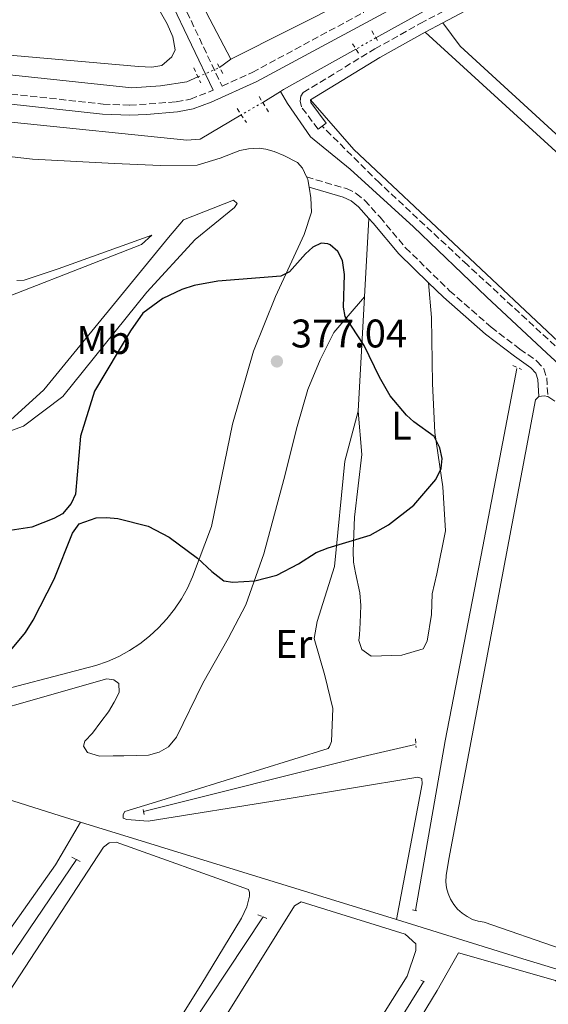
# Model space of a CAD drawing. Units: metres. Extents: x 632158 to 635591, y 4685728 to 4688106.
# Drawn here: x 633952 to 634084, y 4686490 to 4686737 of the extents above; entities that cross this region are included whole.
import ezdxf
from ezdxf.enums import TextEntityAlignment as Align

# ---------------------------------------------------------------- set-up
doc = ezdxf.new("R2010")
doc.units = ezdxf.units.M
doc.header["$MEASUREMENT"] = 0
for name, pattern in [('DGN Style 2', [1.7399219301090239, 1.043953158065414, -0.6959687720436097]), ('DGN Style 3', [2.435890702152634, 1.739921930109024, -0.6959687720436097]), ('DGN Style 5', [1.217945351076317, 0.5219765790327072, -0.6959687720436097])]:
    doc.linetypes.add(name, pattern=pattern)
for name, color, linetype, lineweight in [('Acequia de obra', 4, 'Continuous', 0), ('Acequia sin especificar', 4, 'Continuous', 0), ('Acequia sin especificar no vista', 4, 'DGN Style 5', 0), ('Camino', 7, 'DGN Style 3', 0), ('Cota de punto acotado terreno', 7, 'Continuous', 0), ('Curva de nivel directora', 30, 'Continuous', 30), ('Etiqueta de uso rústico', 92, 'Continuous', 0), ('Línea de cambio de uso (parcela vista)', 92, 'Continuous', 0), ('Margen derecho', 7, 'Continuous', 0), ('Pontón-alcantarilla (pasos de agua)', 1, 'DGN Style 2', 0), ('Punto acotado terreno (símbolo)', 7, 'Continuous', 0), ('Senda', 7, 'DGN Style 3', 0)]:
    doc.layers.add(name, color=color, linetype=linetype, lineweight=lineweight)
doc.styles.add('Style-Arial', font='arial.ttf')

# ---------------------------------------------------------------- blocks, each defined once
blk = doc.blocks.new('5PATER')
at = {"layer": 'Acequia sin especificar no vista', "linetype": 'Continuous', "lineweight": 0}
h = blk.add_hatch(color=51, dxfattribs=at)
edge = h.paths.add_edge_path()
edge.add_ellipse((0, 0), major_axis=(-0.1095731443231308, -0.1110710700762829), ratio=0.9994222409660317, start_angle=0, end_angle=360)

msp = doc.modelspace()

# ---------------------------------------------------------------- linework, layer by layer
at = {"layer": 'Acequia de obra', "color": 4, "linetype": 'Continuous', "lineweight": 0, "extrusion": (-0.241450929667844, -0.7866961736289022, 0.5681642183032809), "elevation": -3839739.388428083, "flags": 128}
msp.add_lwpolyline([(-769039.0075109034, 2651520.46861652), (-769015.7137930508, 2651520.237730031), (-769008.6697097656, 2651520.21342619)], dxfattribs=at)
at = {"layer": 'Acequia de obra', "color": 4, "linetype": 'Continuous', "lineweight": 0, "extrusion": (0.002533945573231741, -0.0007826266418722627, 0.999996483301502), "elevation": -1687.620920061993, "flags": 128}
msp.add_lwpolyline([(633964.1376195842, 4686535.924485207), (634043.3979225921, 4686511.444477709)], dxfattribs=at)
at = {"layer": 'Acequia de obra', "color": 4, "linetype": 'Continuous', "lineweight": 0}
msp.add_polyline3d([(634046.3799999999, 4686511.33, 373.5299999999988), (634077.0499999998, 4686501.850000001, 373.4400000000023), (634133.4400000004, 4686484.640000001, 374.0399999999936), (634136.4100000003, 4686484.32, 374.0399999999936), (634137.9600000001, 4686484.970000001, 373.6999999999971), (634146.2599999999, 4686492.5, 373.6999999999971), (634183.4500000002, 4686527.430000001, 373.0399999999936)], dxfattribs=at)
at = {"layer": 'Acequia sin especificar', "color": 4, "linetype": 'Continuous', "lineweight": 0, "flags": 128}
for points, elevation in [([(634077.0899999999, 4686752.480000001), (634041.25, 4686732.529999999)], 371.9600000000065), ([(634004.8600000005, 4686727.199999999), (634034.5800000001, 4686742.220000001)], 371.7599999999948)]:
    msp.add_lwpolyline(points, dxfattribs=dict(at, elevation=elevation))
at = {"layer": 'Acequia sin especificar', "color": 4, "linetype": 'Continuous', "lineweight": 0, "extrusion": (-0.1039197309539112, 0.1861554235611225, 0.9770091339374704), "elevation": 806934.6937470366, "flags": 128}
msp.add_lwpolyline([(-2838087.321415305, -3696154.013451875), (-2838066.477576887, -3696154.013451875), (-2838065.615950556, -3696153.966546999)], dxfattribs=at)
at = {"layer": 'Acequia sin especificar', "color": 4, "linetype": 'Continuous', "lineweight": 0, "extrusion": (0.01588223931152166, 0.01162115071075322, 0.9998063329118344), "elevation": 64906.26804489752, "flags": 128}
msp.add_lwpolyline([(3407944.772841664, -3278574.450303238), (3407944.772841664, -3278578.007240122)], dxfattribs=at)
at = {"layer": 'Acequia sin especificar', "color": 4, "linetype": 'Continuous', "lineweight": 0, "extrusion": (0.008048835641719614, 0.005064435907799591, 0.9999547828445787), "elevation": 29210.64282338043, "flags": 128}
msp.add_lwpolyline([(633993.7681660354, 4686631.287514201), (633989.3179077383, 4686628.487478293)], dxfattribs=at)
at = {"layer": 'Acequia sin especificar', "color": 4, "linetype": 'Continuous', "lineweight": 0, "extrusion": (0.04859915418688815, -0.002169133051345949, 0.9988160076180821), "elevation": 21021.39069009361, "flags": 128}
msp.add_lwpolyline([(4710124.071024958, -423934.0576490863), (4710166.950852302, -423939.6077758278), (4710216.093710694, -423946.8817208858), (4710261.087851575, -423953.3803125573)], dxfattribs=at)
at = {"layer": 'Acequia sin especificar', "color": 4, "linetype": 'Continuous', "lineweight": 0, "extrusion": (0.1840732242185346, -0.7143003022150881, 0.6751978423997125), "elevation": -3230644.296745512, "flags": 128}
msp.add_lwpolyline([(1783426.016714484, 2957685.896042249), (1783482.805665364, 2957685.435110725), (1783496.208312143, 2957684.892838342)], dxfattribs=at)
at = {"layer": 'Acequia sin especificar', "color": 4, "linetype": 'Continuous', "lineweight": 0, "extrusion": (0.009468416890250665, -0.006026156542164032, 0.9999370152759232), "elevation": -21865.6000249902, "flags": 128}
msp.add_lwpolyline([(633886.6058385806, 4686408.367679082), (633900.2952248844, 4686429.878069657), (633934.1138981704, 4686479.698974276)], dxfattribs=at)
at = {"layer": 'Acequia sin especificar', "color": 4, "linetype": 'Continuous', "lineweight": 0, "extrusion": (0.06387614611794115, -0.03497766573510248, 0.9973446750531347), "elevation": -123049.9983127943, "flags": 128}
msp.add_lwpolyline([(4414982.871008768, 1690285.137978596), (4415015.455343961, 1690285.137978596), (4415096.335407474, 1690280.606618311)], dxfattribs=at)
at = {"layer": 'Acequia sin especificar', "color": 4, "linetype": 'Continuous', "lineweight": 0}
for points in [[(633781.7400000002, 4686851.480000001, 373.1300000000047), (633782.1600000003, 4686851.130000001, 373.1600000000035), (633819.54, 4686824.710000001, 372.8300000000018), (633826.5, 4686819.960000001, 372.8300000000018), (633852.9900000002, 4686800.470000001, 372.4900000000052), (633856.5599999997, 4686797.949999999, 372.4900000000052), (633861.6900000004, 4686794.630000001, 372.5599999999977), (633867.7800000003, 4686791.050000001, 372.5599999999977), (633880.1200000001, 4686786.699999999, 372.5599999999977), (633907.75, 4686779.539999999, 372.3600000000006), (633974.5999999996, 4686764.529999999, 372.2899999999936), (633976.8099999997, 4686763.92, 372.2100000000065), (633978.9500000002, 4686763.130000001, 372.1399999999995), (633981.0300000003, 4686762.16, 372.070000000007), (633983.0199999996, 4686761.02, 372.0200000000041), (633984.9000000004, 4686759.720000001, 371.9799999999959), (633986.6699999999, 4686758.26, 371.9400000000023), (633988.3099999997, 4686756.67, 371.9199999999983), (633989.8099999997, 4686754.939999999, 371.9100000000035), (633991.1699999999, 4686753.09, 371.9199999999983), (633992.3600000005, 4686751.130000001, 371.929999999993), (633993.3799999999, 4686749.09, 371.9600000000065), (634004.8600000005, 4686727.199999999, 371.7599999999948)], [(633874.5499999998, 4686731.180000001, 372.7700000000041), (633980.0099999999, 4686720.039999999, 372.2299999999959), (633987.2100000001, 4686720.529999999, 371.8899999999995), (633993.7599999999, 4686721.539999999, 371.8899999999995), (633996.5700000003, 4686722.76, 371.8699999999953)], [(634017.2999999998, 4686719.119999999, 371.9700000000012), (634019.0800000001, 4686716.109999999, 372.0399999999936), (634024.79, 4686707.730000001, 372.0399999999936), (634034.7999999998, 4686699.57, 372.0399999999936), (634050.6399999997, 4686685.09, 372.0399999999936), (634068.9600000001, 4686667.539999999, 372.3699999999953), (634084.0999999996, 4686653.449999999, 372.3699999999953), (634109.5499999998, 4686630.140000001, 372.1000000000058), (634145.7800000003, 4686595.779999999, 372.1000000000058), (634184.3700000001, 4686561.050000001, 372.4400000000023), (634193.2699999996, 4686552.380000001, 372.4400000000023)], [(634007.4199999999, 4686713.26, 372.1000000000058), (633997.1699999999, 4686707.16, 372.429999999993), (633993.7699999996, 4686706.869999999, 372.429999999993), (633905.5599999997, 4686715.880000001, 372.5299999999988)], [(634012.9600000001, 4686511.980000001, 373.3099999999977), (633990.4000000004, 4686478.039999999, 373.2400000000052), (633961.8099999997, 4686431.84, 373.2400000000052), (633958.0800000001, 4686425.15, 373.429999999993)]]:
    msp.add_polyline3d(points, dxfattribs=at)
at = {"layer": 'Acequia sin especificar no vista', "color": 4, "linetype": 'DGN Style 5', "lineweight": 0, "elevation": 371.9600000000065, "flags": 128}
msp.add_lwpolyline([(634041.25, 4686732.529999999), (634036.2300000006, 4686729.74)], dxfattribs=at)
at = {"layer": 'Acequia sin especificar no vista', "color": 4, "linetype": 'DGN Style 5', "lineweight": 0, "extrusion": (0.006220447138390625, 0.002685580498909627, 0.9999770465839616), "elevation": 16902.17486197105, "flags": 128}
msp.add_lwpolyline([(633981.9906670715, 4686694.268901678), (633987.4108110277, 4686696.608910116)], dxfattribs=at)
at = {"layer": 'Acequia sin especificar no vista', "color": 4, "linetype": 'DGN Style 5', "lineweight": 0, "extrusion": (0.01118097796221711, 0.00630088260887423, 0.9999176389134047), "elevation": 36991.32241705606, "flags": 128}
msp.add_lwpolyline([(633969.0572315772, 4686576.274110676), (633963.6266765193, 4686573.214049931)], dxfattribs=at)
at = {"layer": 'Camino', "color": 7, "linetype": 'DGN Style 3', "lineweight": 0, "elevation": 372.6600000000034, "flags": 128}
msp.add_lwpolyline([(634027.730000001, 4686710.380000001), (634028.739999999, 4686711.13)], dxfattribs=at)
at = {"layer": 'Camino', "color": 7, "linetype": 'DGN Style 3', "lineweight": 0}
for points in [[(633603.089999999, 4686974.38, 375.6000000000058), (633660.1299999985, 4686933.350000003, 375.1499999999944), (633763.8900000001, 4686860.16, 374.1900000000024), (633858.4499999996, 4686792.380000001, 373.6399999999994), (633866.7799999999, 4686787.82, 373.4799999999959), (633870.4600000012, 4686786.289999999, 373.3099999999976), (633877.4499999986, 4686783.9, 373.320000000007), (633965.7499999994, 4686762.510000002, 373.2500000000001), (633971.3099999982, 4686760.88, 373.1399999999995), (633976.3500000008, 4686758.820000002, 373.1699999999982), (633979.9699999974, 4686756.7, 373.1499999999941), (633983.2899999988, 4686754.09, 373.0899999999966), (633989.44, 4686747.13, 373.0599999999977), (633991.6999999997, 4686743.470000001, 373.1499999999941), (634002.6299999976, 4686720.440000001, 373.1499999999941), (634010.1999999981, 4686723.860000002, 373.0800000000017), (634038.1700000013, 4686738.940000001, 372.8500000000058)], [(634027.730000001, 4686710.380000001, 372.6600000000034), (634026.7399999985, 4686709.640000001, 372.6600000000034), (634022.5300000019, 4686715.230000001, 372.5), (634022.2300000001, 4686716.620000001, 372.6600000000034), (634022.3700000009, 4686717.890000001, 372.6600000000034), (634022.999999999, 4686718.840000001, 372.6600000000034), (634040.980000001, 4686729.780000002, 372.6600000000034), (634052.3700000015, 4686736.140000001, 372.6600000000034), (634097.9099999989, 4686760.38, 372.3300000000017), (634258.5300000012, 4686848.830000003, 372.1699999999982), (634281.6999999988, 4686862.280000002, 372.0099999999948), (634288.8400000002, 4686865.190000001, 372.0099999999948), (634294.1800000002, 4686865.080000003, 371.8399999999965), (634294.1299999988, 4686862.580000003, 371.8399999999965)], [(633688.8799999974, 4686646.79, 376.7599999999946), (633697.5199999987, 4686663.300000001, 376.4700000000012), (633714.5300000006, 4686698.13, 375.2100000000065), (633723.3799999974, 4686715.010000002, 374.800000000003), (633726.0500000007, 4686718.81, 374.7400000000052), (633729.0500000003, 4686722.340000001, 374.6900000000023), (633733.8999999985, 4686726.870000003, 374.6100000000007), (633739.7899999982, 4686730.989999999, 374.5200000000042), (633745.7100000014, 4686734, 374.4499999999972), (633750.07, 4686735.620000003, 374.3999999999943), (633757.0599999971, 4686737.350000002, 374.3300000000019), (633764.2199999987, 4686737.730000001, 374.2899999999935), (633771.8500000017, 4686737.41, 374.300000000003), (633820.7799999999, 4686732.000000002, 373.8999999999942), (633824.2199999976, 4686731.670000004, 374.3099999999978), (633925.4200000021, 4686721.060000001, 373.1600000000035), (633972.8199999991, 4686715.930000001, 373.0800000000017), (633979.4499999988, 4686715.620000003, 373.0800000000017), (633991.1299999976, 4686716.489999999, 373.0899999999966), (633994.6999999994, 4686717.170000004, 373.0800000000017), (634000.3500000021, 4686719.399999999, 373.1499999999941)], [(634023.8500000006, 4686697.649999999, 372.8399999999966), (634033.8399999996, 4686694.719999999, 372.7700000000042), (634036.3000000005, 4686693.520000001, 372.6900000000023), (634038.4200000018, 4686691.75, 372.5599999999978), (634042.2600000018, 4686687.539999999, 372.4400000000024), (634048.640000001, 4686679.899999999, 372.7799999999988), (634059.7399999986, 4686669.100000001, 372.4400000000024), (634070.1700000003, 4686659.920000004, 372.4400000000024), (634077.3799999988, 4686654.470000001, 372.4400000000024), (634081.6499999979, 4686651.45, 372.7700000000042), (634083.350000001, 4686649.530000002, 372.7700000000042), (634084.0899999987, 4686647.230000002, 372.4400000000024), (634084.3700000005, 4686642.600000003, 372.4400000000024)]]:
    msp.add_polyline3d(points, dxfattribs=at)
at = {"layer": 'Curva de nivel directora', "color": 30, "linetype": 'Continuous', "lineweight": 30, "elevation": 375, "flags": 128}
for points in [[(633944.1500000008, 4686572.480000001), (633953.2900000004, 4686583.350000001), (633955.2499999984, 4686586.410000001), (633960.4999999988, 4686596.699999999), (633965.0699999998, 4686608.240000002), (633966.7599999995, 4686610.610000002), (633971.0699999991, 4686612.130000001), (633973.6100000005, 4686612.230000001), (633976.4899999994, 4686611.920000001), (633984.1200000002, 4686610.07), (633989.3700000007, 4686607.28), (633996.4299999994, 4686602.039999999), (634000.0300000003, 4686598.630000001), (634003.0299999999, 4686596.340000002), (634005.3399999988, 4686595.970000001), (634010.8199999996, 4686596.279999999), (634016.3799999984, 4686597.77), (634021.7800000008, 4686600.580000003), (634026.2800000003, 4686603.390000002), (634029.2199999995, 4686604.560000001), (634039.7800000008, 4686607.75), (634044.3699999995, 4686610.36), (634050.730000001, 4686615.330000003), (634056.2599999985, 4686621.720000003), (634057.650000001, 4686624.490000002), (634057.87, 4686626.99), (634057.2899999989, 4686629.699999999), (634055.8299999994, 4686632.510000002), (634050.7599999999, 4686636.199999999), (634048.9200000004, 4686637.890000002), (634044.7899999998, 4686642.699999999), (634042.1299999999, 4686647.430000002), (634038.3199999989, 4686655.359999999), (634033.5499999991, 4686662.670000001), (634033.1299999988, 4686664.939999999), (634033.3199999988, 4686673.170000002), (634032.8299999994, 4686676.67), (634031.6699999992, 4686678.949999999), (634029.7800000005, 4686680.600000001), (634029.1599999992, 4686680.9), (634027.4800000006, 4686681.010000001)], [(634027.4800000006, 4686681.010000001), (634025.4100000008, 4686680.050000002), (634023.5299999987, 4686678.390000001), (634019.5799999991, 4686673.850000001), (634017.3499999985, 4686672.74), (634001.5999999995, 4686671.54), (633995.6600000005, 4686670.380000002), (633992.52, 4686669.440000001), (633987.7199999989, 4686667.160000001), (633982.7599999991, 4686663.430000001), (633979.6299999999, 4686659.040000001), (633970.6100000008, 4686643.92), (633967.0999999995, 4686632.59), (633965.87, 4686618.029999999), (633964.7500000001, 4686615.680000001), (633962.5499999986, 4686613.160000001), (633960.4099999995, 4686611.980000001), (633954.9199999998, 4686609.790000001), (633949.419999999, 4686608.960000002)]]:
    msp.add_lwpolyline(points, dxfattribs=at)
at = {"layer": 'Línea de cambio de uso (parcela vista)', "color": 92, "linetype": 'Continuous', "lineweight": 0, "flags": 128}
for points, elevation in [([(634023.8499999996, 4686697.65), (634024.1699999999, 4686696.980000001), (634024.4699999997, 4686695.119999999)], 372.9100000000034), ([(634082.1100000005, 4686642.539999999), (634083.4400000004, 4686642.720000001), (634084.3700000001, 4686642.600000001)], 372.5)]:
    msp.add_lwpolyline(points, dxfattribs=dict(at, elevation=elevation))
at = {"layer": 'Línea de cambio de uso (parcela vista)', "color": 92, "linetype": 'Continuous', "lineweight": 0, "extrusion": (0.00375200549399593, 0.0683003963013392, 0.9976577460832212), "elevation": 322853.124330549, "flags": 128}
msp.add_lwpolyline([(-376014.6456136677, -4703321.896173643), (-376014.6456136677, -4703341.632042005)], dxfattribs=at)
at = {"layer": 'Línea de cambio de uso (parcela vista)', "color": 92, "linetype": 'Continuous', "lineweight": 0, "extrusion": (0.003721252549261483, 0.06797804022815258, 0.9976798776793107), "elevation": 321322.8582925692, "flags": 128}
msp.add_lwpolyline([(-376916.5962759493, -4703325.706027923), (-376916.5962759493, -4703354.495763942)], dxfattribs=at)
at = {"layer": 'Línea de cambio de uso (parcela vista)', "color": 92, "linetype": 'Continuous', "lineweight": 0}
for points in [[(633985.04, 4686725.230000001, 372.8899999999995), (633981.6500000004, 4686725.359999999, 372.8899999999995), (633916.8799999999, 4686731.07, 372.8899999999995), (633880.6699999999, 4686735.619999999, 372.8899999999995), (633878.2699999996, 4686738.59, 372.8899999999995), (633877.0199999996, 4686742.029999999, 372.8899999999995), (633874.5, 4686751.480000001, 372.9499999999971), (633872.1200000001, 4686768.619999999, 372.9499999999971), (633873.5499999998, 4686776.279999999, 372.9499999999971), (633874.9699999997, 4686777.130000001, 372.6199999999953), (633876.6699999999, 4686777.16, 372.9499999999971), (633974.1399999997, 4686752.65, 372.9499999999971), (633980.6799999997, 4686748.130000001, 372.8899999999995), (633984.04, 4686744.350000001, 372.8899999999995), (633985.4400000004, 4686742.199999999, 372.8899999999995), (633987.1600000003, 4686738.99, 372.8899999999995), (633988.8399999999, 4686736.09, 372.8899999999995), (633990.2800000003, 4686732.76, 372.8899999999995), (633990.8399999999, 4686729.539999999, 372.8899999999995), (633989.9900000002, 4686727.76, 372.8899999999995), (633987.5199999996, 4686725.600000001, 372.8899999999995), (633985.04, 4686725.230000001, 372.8899999999995)], [(634231.8099999997, 4686582.869999999, 372.4400000000023), (634230.9600000001, 4686582.640000001, 372.4400000000023), (634230.0999999996, 4686582.470000001, 372.4400000000023), (634229.2300000006, 4686582.369999999, 372.4400000000023), (634228.3600000005, 4686582.33, 372.4400000000023), (634227.4800000006, 4686582.350000001, 372.4400000000023), (634226.6100000005, 4686582.439999999, 372.4400000000023), (634225.7400000002, 4686582.58, 372.4400000000023), (634224.8899999997, 4686582.800000001, 372.4400000000023), (634224.0599999997, 4686583.07, 372.4400000000023), (634223.25, 4686583.4, 372.4400000000023), (634222.4699999997, 4686583.789999999, 372.4400000000023), (634062.3899999997, 4686730.470000001, 372.4400000000023), (634057.9900000002, 4686736.300000001, 372.6300000000047)], [(634053.5700000003, 4686733.939999999, 372.6600000000035), (634137.3899999997, 4686657.470000001, 372.6600000000035)], [(634088.4100000003, 4686655.029999999, 372.6600000000035), (634035.6900000004, 4686704.57, 372.5899999999965), (634024.79, 4686717, 372.6600000000035)], [(633921.3899999997, 4686705.980000001, 372.7100000000065), (633955.0599999997, 4686702.119999999, 372.9100000000035), (633975.6500000004, 4686701.029999999, 372.9100000000035), (633987.1900000004, 4686700.51, 372.9100000000035), (633996.3499999996, 4686700.59, 372.9100000000035), (634002.1200000001, 4686702.369999999, 372.9100000000035), (634007.0999999996, 4686704.32, 372.9100000000035), (634009.2800000003, 4686704.699999999, 372.9100000000035), (634011.9000000004, 4686704.9, 372.9100000000035), (634013.6100000005, 4686704.630000001, 372.9100000000035), (634015.7400000002, 4686704.050000001, 372.9100000000035), (634018.0999999996, 4686703.029999999, 372.9100000000035), (634021.54, 4686701.27, 372.9100000000035), (634022.8499999996, 4686699.810000001, 372.9100000000035), (634023.8499999996, 4686697.65, 372.9100000000035)], [(634024.4699999997, 4686695.119999999, 372.9100000000035), (634024.9299999997, 4686692.380000001, 372.9100000000035), (634025.0599999997, 4686688.779999999, 373.2400000000052), (634023.2199999997, 4686683.230000001, 373.9100000000035), (634016.0499999998, 4686667.630000001, 375.9199999999983), (634010.4900000002, 4686653.960000001, 376.929999999993), (634005.2199999997, 4686635.630000001, 376.929999999993), (633999.9400000004, 4686609.930000001, 375.25), (633995.1799999997, 4686597.32, 375.25), (633993.9100000003, 4686594.5, 375), (633992.4199999999, 4686591.789999999, 374.7899999999936), (633990.7100000001, 4686589.210000001, 374.6100000000006), (633988.7999999998, 4686586.779999999, 374.4799999999959), (633986.7000000002, 4686584.51, 374.3800000000047), (633984.4199999999, 4686582.42, 374.320000000007), (633981.9800000006, 4686580.52, 374.3099999999977), (633979.4000000004, 4686578.82, 374.3300000000018), (633976.6799999997, 4686577.34, 374.3999999999942), (633973.8600000005, 4686576.08, 374.5), (633970.9400000004, 4686575.060000001, 374.6499999999942), (633940.8399999999, 4686567.230000001, 374.6499999999942)], [(633870.3200000003, 4686605.279999999, 373.5800000000018), (633869.9400000004, 4686607.960000001, 373.5800000000018), (633918.4199999999, 4686624.949999999, 373.3099999999977), (633931.4600000001, 4686629.439999999, 373.7100000000065), (633949.5199999996, 4686636.66, 373.7100000000065), (633957.9100000003, 4686644.25, 373.7100000000065), (633989.1699999999, 4686682.430000001, 373.4400000000023), (633992.9600000001, 4686686.869999999, 373.3800000000047), (634005.4800000006, 4686691.779999999, 372.7700000000041), (634006.4100000003, 4686690.949999999, 373.1100000000006), (634005.7599999999, 4686690.01, 373.1100000000006), (633995.8600000005, 4686681.970000001, 374.1100000000006), (633983.7599999999, 4686668.76, 374.7799999999988), (633962.6299999999, 4686642.58, 374.4499999999971), (633952.8200000003, 4686635.100000001, 374.5099999999948), (633870.3200000003, 4686605.279999999, 373.5800000000018)], [(633936.9299999997, 4686663.01, 373.6399999999995), (633982.3899999997, 4686680.720000001, 373.3800000000047), (633985.0199999996, 4686683, 373.0399999999936), (633961.5, 4686674.59, 372.9700000000012), (633952.9299999997, 4686671.710000001, 372.7100000000065), (633951.1600000003, 4686671.66, 372.7100000000065)], [(634036.8200000003, 4686638.92, 375.7899999999936), (634037.6699999999, 4686628.01, 375.7899999999936), (634035.8200000003, 4686612.33, 375.4600000000065), (634035.5, 4686603.720000001, 375.1199999999953), (634035.5999999996, 4686600.960000001, 374.7899999999936), (634036.1500000004, 4686598.32, 374.7899999999936), (634037.2000000002, 4686593.32, 374.7899999999936), (634037.4800000006, 4686590.15, 374.4499999999971), (634037.2999999998, 4686585.82, 374.4499999999971), (634037.1200000001, 4686582.730000001, 374.4499999999971), (634036.9100000003, 4686581.369999999, 374.4499999999971), (634037.6699999999, 4686579.08, 374.4499999999971), (634040.0199999996, 4686577.42, 374.1199999999953), (634047.7199999997, 4686577.630000001, 373.1100000000006), (634053.1100000005, 4686579.27, 373.4499999999971), (634054.1299999999, 4686581.220000001, 373.4499999999971), (634055.1500000004, 4686587.880000001, 373.7799999999988), (634055.3600000005, 4686593.050000001, 374.1199999999953), (634056.54, 4686598.109999999, 374.1199999999953), (634058.7300000006, 4686608.83, 374.7899999999936), (634058.0199999996, 4686619.930000001, 374.7899999999936), (634056.0199999996, 4686633.550000001, 374.7899999999936), (634055.4000000004, 4686645.800000001, 374.1199999999953), (634055.1699999999, 4686662.4, 373.1100000000006), (634054.4299999997, 4686671.119999999, 372.5500000000029)], [(634038.3899999997, 4686667.600000001, 373.8300000000018), (634030.6900000004, 4686658.65, 375.6999999999971), (634027.2100000001, 4686651.730000001, 376.0399999999936), (634024.1399999997, 4686644.34, 376.3699999999953), (634021.5099999999, 4686635, 376.0399999999936), (634018.1600000003, 4686621.730000001, 376.0399999999936), (634013.1299999999, 4686603.109999999, 375.3699999999953), (634008.6100000005, 4686590.33, 374.3600000000006), (634004.1500000004, 4686581.859999999, 374.0299999999988), (633997.7999999998, 4686570.66, 374.0299999999988), (633991.1900000004, 4686557.100000001, 374.0299999999988), (633989.1799999997, 4686554.65, 374.0299999999988), (633986.8499999996, 4686553.33, 374.0299999999988), (633984.1500000004, 4686552.609999999, 374.0299999999988), (633981.2699999996, 4686552.5, 374.0299999999988), (633977.9800000006, 4686552.439999999, 374.0299999999988), (633975.2699999996, 4686552.4, 374.0299999999988), (633971.8600000005, 4686552.359999999, 374.0299999999988), (633968.8600000005, 4686553.230000001, 374.0299999999988), (633967.8600000005, 4686554.850000001, 374.0299999999988), (633968.2100000001, 4686556.050000001, 374.0299999999988), (633970.1299999999, 4686558.109999999, 374.0299999999988), (633972.2300000006, 4686560.91, 374.0299999999988), (633974.0899999999, 4686563.470000001, 374.0299999999988), (633975.5700000003, 4686565.91, 374.0299999999988), (633976.7699999996, 4686568.300000001, 374.0299999999988), (633976.7400000002, 4686570.600000001, 374.0299999999988), (633975.4500000002, 4686571.5, 374.0299999999988), (633973.7000000002, 4686571.699999999, 374.0299999999988), (633926.6699999999, 4686558.380000001, 374.0299999999988)], [(634084.3700000001, 4686642.600000001, 372.5), (634086.1500000004, 4686641.4, 372.5)], [(634087.75, 4686503.949999999, 372.9700000000012), (634068.4199999999, 4686510.65, 372.9700000000012), (634066.9199999999, 4686510.92, 373.0299999999988), (634065.4699999997, 4686511.380000001, 373.070000000007), (634064.0999999996, 4686512.07, 373.1100000000006), (634062.8499999996, 4686512.930000001, 373.1399999999995), (634061.7199999997, 4686513.960000001, 373.1600000000035), (634060.7599999999, 4686515.130000001, 373.179999999993), (634059.9699999997, 4686516.449999999, 373.179999999993), (634059.3799999999, 4686517.850000001, 373.179999999993), (634058.9800000006, 4686519.33, 373.1600000000035), (634058.8099999997, 4686520.84, 373.1399999999995), (634058.8399999999, 4686522.359999999, 373.1100000000006), (634059.54, 4686526.449999999, 373.1699999999983), (634081.3200000003, 4686641.730000001, 372.5), (634082.1100000005, 4686642.539999999, 372.5)], [(634046.3799999999, 4686511.33, 373.5299999999988), (634052.8499999996, 4686545.41, 373.1900000000023), (634052.7400000002, 4686546.720000001, 373.1900000000023), (634051.7400000002, 4686547.029999999, 373.1900000000023), (634017.4900000002, 4686541.350000001, 373.1900000000023), (633984.0700000003, 4686536.02, 373.5299999999988), (633978.7000000002, 4686536.480000001, 373.8600000000006), (633977.79, 4686536.800000001, 373.929999999993), (633977.8200000003, 4686537.710000001, 374), (633978.2000000002, 4686538.430000001, 374.0599999999977), (633986.1299999999, 4686540.9, 374.0599999999977), (634029.25, 4686554.26, 374), (634029.5700000003, 4686554.77, 374), (634030.1100000005, 4686556.039999999, 374.0599999999977), (634030.4500000002, 4686564.32, 374), (634028.3799999999, 4686572.59, 374), (634025.7599999999, 4686581.880000001, 374), (634026.4500000002, 4686586.119999999, 374), (634030.8200000003, 4686599.939999999, 375.25), (634033.4000000004, 4686626.32, 375.9199999999983), (634036.8200000003, 4686638.92, 375.7899999999936)], [(633923.75, 4686472.720000001, 373.9600000000065), (633960.8300000001, 4686525.07, 374.3000000000029), (633967.1200000001, 4686535.810000001, 373.75)], [(633976.0800000001, 4686530.76, 373.820000000007), (633974.3099999997, 4686530.59, 373.820000000007), (633972.8799999999, 4686529.480000001, 373.820000000007), (633934.7000000002, 4686471.230000001, 373.820000000007)], [(633990.8200000003, 4686484.560000001, 373.8899999999995), (633997.2999999998, 4686494.890000001, 373.820000000007), (634007.5, 4686511.689999999, 373.820000000007), (634008.8300000001, 4686514.539999999, 373.820000000007), (634009.54, 4686517.180000001, 373.820000000007), (634009.4900000002, 4686518.140000001, 373.820000000007), (634009.2699999996, 4686518.880000001, 373.820000000007), (633976.0800000001, 4686530.76, 373.820000000007)], [(633989.5999999996, 4686413.230000001, 373.5599999999977), (633975.6399999997, 4686422.630000001, 373.5599999999977), (633974.6100000005, 4686424.100000001, 373.5599999999977), (633973.75, 4686425.67, 373.5599999999977), (633973.0800000001, 4686427.33, 373.5599999999977), (633972.5999999996, 4686429.050000001, 373.5599999999977), (633972.3200000003, 4686430.82, 373.5599999999977), (633972.2400000002, 4686432.609999999, 373.5599999999977), (633972.3700000001, 4686434.390000001, 373.5599999999977), (633972.6900000004, 4686436.15, 373.5599999999977), (633973.2100000001, 4686437.859999999, 373.5599999999977), (633973.9199999999, 4686439.51, 373.5599999999977), (633974.8200000003, 4686441.060000001, 373.5599999999977), (634020.7999999998, 4686514.77, 373.5599999999977), (634022.4800000006, 4686515.75, 373.5599999999977), (634048.5899999999, 4686507.67, 373.5599999999977), (634051.2199999997, 4686505.25, 373.5599999999977), (634051.2300000006, 4686503.57, 373.6199999999953), (634049.1100000005, 4686497.109999999, 373.6199999999953), (633999.7699999996, 4686418.76, 373.5599999999977), (633989.5999999996, 4686413.230000001, 373.5599999999977)], [(634021.9100000003, 4686390.380000001, 373.6300000000047), (634017.3200000003, 4686390.74, 373.5800000000018), (634013.0300000003, 4686392.449999999, 373.4799999999959), (634009.4400000004, 4686395.33, 373.3600000000006), (634006.8499999996, 4686399.140000001, 373.2200000000012), (634006.0599999997, 4686401.600000001, 373.2899999999936), (634005.6900000004, 4686405.5, 373.4900000000052), (634006.0700000003, 4686407.960000001, 373.4199999999983), (634007.2199999997, 4686410.76, 373.4199999999983), (634011.6799999997, 4686419.609999999, 373.4199999999983), (634056.5899999999, 4686493.560000001, 373.4199999999983), (634061.9199999999, 4686503, 373.4199999999983), (634086.2800000003, 4686496.050000001, 373.4199999999983), (634088.7699999996, 4686493.220000001, 373.4499999999971), (634090.2999999998, 4686489.76, 373.4799999999959), (634090.6500000004, 4686487.9, 373.4900000000052), (634090.5, 4686484.130000001, 373.5200000000041), (634089.2300000006, 4686480.58, 373.5399999999936), (634075.5599999997, 4686461.130000001, 373.5800000000018), (634034.9800000006, 4686400.689999999, 373.5899999999965), (634028.5, 4686392.369999999, 373.6199999999953), (634024.2000000002, 4686390.710000001, 373.6399999999995), (634021.9100000003, 4686390.380000001, 373.6300000000047)]]:
    msp.add_polyline3d(points, dxfattribs=at)
at = {"layer": 'Margen derecho', "color": 7, "linetype": 'Continuous', "lineweight": 0, "extrusion": (0.005678342073406846, 0.003022189348602189, 0.9999793111874059), "elevation": 18137.22497789178, "flags": 128}
msp.add_lwpolyline([(634045.651747779, 4686702.889222177), (634081.332648922, 4686721.879308899)], dxfattribs=at)
at = {"layer": 'Margen derecho', "color": 7, "linetype": 'Continuous', "lineweight": 0, "extrusion": (0.005281511326158623, 0.002819992473520718, 0.9999820764796543), "elevation": 16937.96886816133, "flags": 128}
msp.add_lwpolyline([(634042.7583922973, 4686704.810268518), (634047.1784890947, 4686707.170277902)], dxfattribs=at)
at = {"layer": 'Margen derecho', "color": 7, "linetype": 'Continuous', "lineweight": 0, "elevation": 372.6600000000034, "flags": 128}
msp.add_lwpolyline([(634024.7899999993, 4686717.000000001), (634042.2399999973, 4686727.620000003), (634053.5699999996, 4686733.940000001)], dxfattribs=at)
at = {"layer": 'Margen derecho', "color": 7, "linetype": 'Continuous', "lineweight": 0, "extrusion": (-0.3595510933107551, -0.2419466470308592, 0.901212977763617), "elevation": -1361563.924134856, "flags": 128}
msp.add_lwpolyline([(-3534365.783421754, 2832252.811378136), (-3534372.238853251, 2832252.442184122), (-3534372.858688534, 2832252.811378136)], dxfattribs=at)
at = {"layer": 'Margen derecho', "color": 7, "linetype": 'Continuous', "lineweight": 0}
for points in [[(633383.3399999995, 4686968.250000001, 375.6300000000047), (633386.3199999989, 4686965.52, 375.7700000000042), (633388.5000000005, 4686964.38, 376.0899999999965), (633390.6799999997, 4686963.950000001, 376.0899999999965), (633395.32, 4686963.670000004, 376.7500000000001), (633452.0100000009, 4686967.239999998, 376.1000000000059), (633583.8999999977, 4686975.359999999, 375.6000000000058), (633591.6900000017, 4686975.530000002, 375.7899999999936), (633597.32, 4686974.63, 375.6600000000036), (633601.7700000001, 4686972.260000004, 375.6000000000058), (633658.6800000002, 4686931.320000002, 375.1499999999944), (633762.4400000017, 4686858.130000001, 374.1900000000024), (633857.1199999995, 4686790.270000001, 373.6399999999994), (633865.6999999981, 4686785.570000002, 373.4799999999959), (633869.5699999996, 4686783.949999999, 373.3099999999976), (633876.7499999988, 4686781.500000002, 373.320000000007), (633965.100000001, 4686760.090000001, 373.2500000000001), (633970.4799999989, 4686758.510000003, 373.1399999999995), (633975.2399999977, 4686756.57, 373.1699999999982), (633978.5599999991, 4686754.630000001, 373.1499999999941), (633981.5699999998, 4686752.260000004, 373.0899999999966), (633987.4200000016, 4686745.63, 373.0599999999977), (633989.5000000005, 4686742.27, 373.1499999999941), (634000.3500000021, 4686719.399999999, 373.1499999999941)], [(634112.8399999999, 4686777.710000001, 372.3500000000059), (634054.98, 4686745.170000004, 372.7200000000013), (634011.3099999991, 4686721.620000001, 373.0800000000017), (633999.8599999981, 4686716.440000002, 373.0800000000017), (633995.3799999988, 4686714.75, 373.0800000000017), (633991.4800000007, 4686714.010000003, 373.0899999999966), (633983.6799999999, 4686713.280000002, 373.1000000000058), (633979.4399999997, 4686713.120000001, 373.0800000000017), (633972.6200000002, 4686713.430000001, 373.0800000000017), (633925.1499999972, 4686718.580000004, 373.1600000000035), (633823.9699999974, 4686729.190000001, 374.3099999999978), (633820.5300000019, 4686729.520000001, 373.8999999999942), (633771.6599999996, 4686734.910000003, 374.300000000003), (633764.239999999, 4686735.230000001, 374.2899999999935), (633757.4299999982, 4686734.870000001, 374.3300000000019), (633750.8099999976, 4686733.220000001, 374.3999999999943), (633746.7100000004, 4686731.699999999, 374.4499999999972), (633741.0699999989, 4686728.840000001, 374.5200000000042), (633735.480000001, 4686724.920000004, 374.6100000000007), (633730.8599999986, 4686720.610000002, 374.6900000000023), (633725.5199999987, 4686713.710000001, 374.800000000003), (633716.7600000014, 4686697.000000001, 375.2100000000065), (633699.7499999994, 4686662.170000002, 376.4700000000012), (633691.0299999999, 4686645.510000004, 376.7599999999946)], [(634024.4699999975, 4686695.120000001, 372.8399999999966), (634033.0300000005, 4686692.610000002, 372.7700000000042), (634035.0599999977, 4686691.620000001, 372.6900000000023), (634036.8599999994, 4686690.120000001, 372.5599999999978), (634039.4699999979, 4686687.260000002, 372.479999999996)], [(634039.4699999979, 4686687.260000002, 372.479999999996), (634040.5699999997, 4686686.06, 372.4400000000024), (634046.989999997, 4686678.370000003, 372.7799999999988), (634054.4300000002, 4686671.120000003, 372.5500000000029)], [(634054.4300000002, 4686671.120000003, 372.5500000000029), (634058.2099999997, 4686667.449999999, 372.4400000000024), (634068.7499999986, 4686658.170000004, 372.4400000000024), (634076.050000001, 4686652.649999999, 372.4400000000024), (634080.1399999993, 4686649.760000003, 372.7700000000042), (634081.3500000006, 4686648.38, 372.7700000000042), (634081.859999998, 4686646.81, 372.4400000000024), (634082.1099999984, 4686642.540000001, 372.4400000000024)]]:
    msp.add_polyline3d(points, dxfattribs=at)
at = {"layer": 'Pontón-alcantarilla (pasos de agua)', "color": 1, "linetype": 'DGN Style 2', "lineweight": 0, "flags": 128}
for points, elevation in [([(634040.2199999997, 4686734.310000001), (634041.8700000001, 4686731.460000001)], 372.6600000000035), ([(634035.3899999997, 4686731.08), (634037.1500000004, 4686728.27)], 372.6600000000035), ([(633995.5, 4686725.01), (633997.29, 4686721.24)], 372.6600000000035), ([(634001.4500000002, 4686726.029999999), (634002.9299999997, 4686723.470000001)], 372.6600000000035), ([(634011.9299999997, 4686717.82), (634014.4699999997, 4686713.699999999)], 372.6600000000035), ([(634006.3799999999, 4686714.789999999), (634008.7199999997, 4686711.33)], 372.6600000000035), ([(634075.5599999997, 4686650.369999999), (634077.79, 4686649.369999999)], 372.4799999999959), ([(633964.8899999997, 4686526.99), (633966.0700000003, 4686526.369999999)], 373.5099999999948), ([(633966.0700000003, 4686526.369999999), (633967.3499999996, 4686525.699999999)], 373.5099999999948), ([(634050.4500000002, 4686513.77), (634051.7300000006, 4686513.470000001)], 373)]:
    msp.add_lwpolyline(points, dxfattribs=dict(at, elevation=elevation))
at = {"layer": 'Pontón-alcantarilla (pasos de agua)', "color": 1, "linetype": 'DGN Style 2', "lineweight": 0, "extrusion": (0.002259303794640728, -0.03238335451338312, 0.9994729680670829), "elevation": -149961.1078577228, "flags": 128}
msp.add_lwpolyline([(958689.8402536336, 4628634.754431278), (958689.8402536336, 4628632.5980686)], dxfattribs=at)
at = {"layer": 'Pontón-alcantarilla (pasos de agua)', "color": 1, "linetype": 'DGN Style 2', "lineweight": 0, "extrusion": (0.008945885520272152, -0.05099154724202699, 0.9986590175040341), "elevation": -232929.256766596, "flags": 128}
msp.add_lwpolyline([(1434277.354383728, 4500463.802405233), (1434277.354383728, 4500463.222922703)], dxfattribs=at)
at = {"layer": 'Pontón-alcantarilla (pasos de agua)', "color": 1, "linetype": 'DGN Style 2', "lineweight": 0, "extrusion": (0.008308818776221605, -0.05193011731011469, 0.9986161557108426), "elevation": -237731.8069059282, "flags": 128}
msp.add_lwpolyline([(1366449.07718532, 4521269.434161191), (1366449.07718532, 4521268.673569315)], dxfattribs=at)
at = {"layer": 'Pontón-alcantarilla (pasos de agua)', "color": 1, "linetype": 'DGN Style 2', "lineweight": 0, "extrusion": (0.1233284282395213, -0.05131182780054026, 0.9910384428041816), "elevation": -161911.7093015593, "flags": 128}
msp.add_lwpolyline([(4570492.615436252, 1204056.712827637), (4570492.615436253, 1204055.215563465)], dxfattribs=at)
at = {"layer": 'Pontón-alcantarilla (pasos de agua)', "color": 1, "linetype": 'DGN Style 2', "lineweight": 0, "extrusion": (0.124934208492895, -0.05316349305552658, 0.9907396663878907), "elevation": -169571.5867466754, "flags": 128}
msp.add_lwpolyline([(4560566.771241342, 1240098.106405049), (4560566.771241343, 1240097.075289148)], dxfattribs=at)
at = {"layer": 'Pontón-alcantarilla (pasos de agua)', "color": 1, "linetype": 'DGN Style 2', "lineweight": 0, "extrusion": (-0.04849479401190226, 0.02010759749484521, 0.9986210189439879), "elevation": 63858.21926592031, "flags": 128}
msp.add_lwpolyline([(-4571965.488171127, -1207610.270668573), (-4571965.488171126, -1207608.937289407)], dxfattribs=at)
at = {"layer": 'Senda', "color": 7, "linetype": 'DGN Style 3', "lineweight": 0}
msp.add_polyline3d([(634210.4300000002, 4686552.920000004, 373.0700000000071), (634209.5000000002, 4686553.2, 373.0700000000071), (634208.1299999978, 4686553.16, 373.0099999999947), (634201.5300000019, 4686552.410000001, 373.0099999999947), (634196.9400000008, 4686554.040000001, 373.0099999999947), (634193.6700000007, 4686556.180000001, 373.0099999999947), (634064.1799999999, 4686675.600000001, 372.6699999999984), (634042.1200000009, 4686696.149999999, 372.6699999999984), (634027.730000001, 4686710.380000001, 372.6600000000034)], dxfattribs=at)

# ---------------------------------------------------------------- block references
at = {"layer": 'Punto acotado terreno (símbolo)', "color": 7, "linetype": 'Continuous', "lineweight": 0, "xscale": 10, "yscale": 10, "zscale": 10}
msp.add_blockref('5PATER', (634016.3899999995, 4686651.370000003, 377.0399999999936), dxfattribs=at)

# ---------------------------------------------------------------- texts
at = {"layer": 'Cota de punto acotado terreno', "color": 7, "linetype": 'Continuous', "lineweight": 0, "style": 'Style-Arial'}
msp.add_text('377.04', height=7.000000000000002, dxfattribs=at).set_placement((634019.8900000004, 4686654.870000001, 377.0399999999936))
at = {"layer": 'Etiqueta de uso rústico', "color": 92, "linetype": 'Continuous', "lineweight": 0, "style": 'Style-Arial'}
for s, p in [('Mb', (633972.9002462414, 4686656.740009997, 374.3000000000029)), ('L', (634047.6314203776, 4686635.270009998, 375.1900000000023)), ('Er', (634020.61545661, 4686580.450009998, 374.0099999999948))]:
    msp.add_text(s, height=7.000000000000002, dxfattribs=at).set_placement(p, align=Align.MIDDLE_CENTER)

doc.saveas('drawing.dxf')
